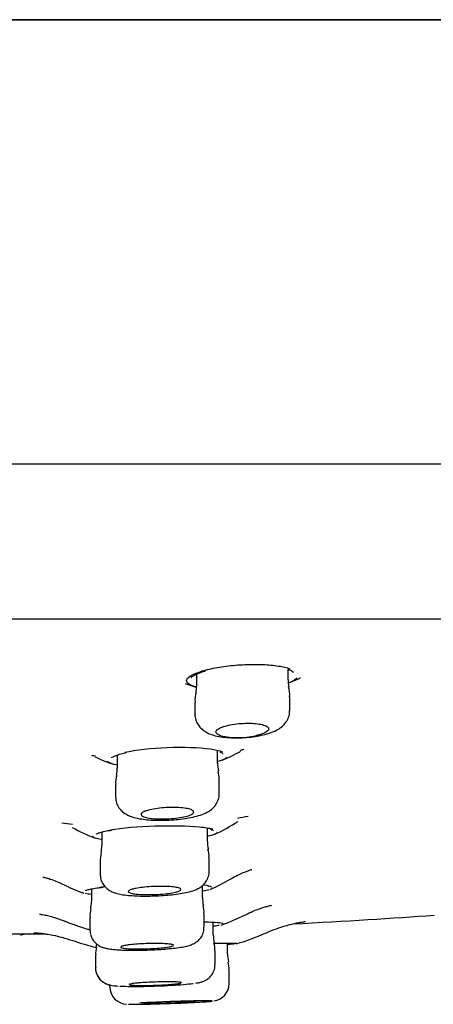
# Model space of a CAD drawing. Units: millimetres. Extents: x -18 to 429, y -18 to 448.
# Drawn here: x 347 to 359, y 349 to 377 of the extents above; entities that cross this region are included whole.
import ezdxf

# ---------------------------------------------------------------- set-up
doc = ezdxf.new("R2010")
doc.units = ezdxf.units.MM
for name, color, linetype in [('$DDT_AUDIT_GENERATED_(3FA)', 7, 'Continuous'), ('$DDT_AUDIT_GENERATED_(77)', 7, 'Continuous'), ('$DDT_AUDIT_GENERATED_(A2)', 7, 'Continuous'), ('Default', 7, 'Continuous')]:
    doc.layers.add(name, color=color, linetype=linetype)

# ---------------------------------------------------------------- blocks, each defined once
blk = doc.blocks.new('SE1')
at = {"layer": '$DDT_AUDIT_GENERATED_(3FA)', "color": 7, "linetype": 'Continuous'}
for p, q in [((352.548, 358.555), (352.577, 358.563)), ((342.063, 351.089), (348.041, 351.089))]:
    blk.add_line(p, q, dxfattribs=at)
for centre, radius, start, end in [((353.258, 365.967), 7.862, 260.8927, 261.0367), ((353.452, 362.151), 4.2, 250.3689, 254.4014), ((353.452, 362.151), 4.2, 290.9526, 295.5597), ((353.258, 365.967), 7.862, 284.8008, 284.9152), ((351.362, 360.083), 4.4, 292.716, 300.3147), ((351.043, 368.184), 12.138, 282.0458, 282.5694), ((351.043, 368.184), 12.138, 261.9356, 262.4694), ((351.362, 360.083), 4.4, 244.2422, 251.149), ((351.013, 358.03), 4.5, 294.0646, 303.7178), ((350.542, 370.952), 16.831, 280.101, 281.1423), ((350.542, 370.952), 16.831, 263.0192, 264.0779), ((351.013, 358.03), 4.5, 240.4874, 249.6146), ((350.784, 356.854), 4.9, 293.2862, 300.7374), ((350.784, 356.854), 4.9, 243.3866, 250.231), ((350.955, 357.18), 6.2, 289.5884, 296.4593), ((350.955, 357.18), 6.2, 247.878, 254.3199), ((347.311, 351.465), 0.406, 271.2599, 280.0449), ((347.952, 347.61), 3.5, 96.2622, 99.3776), ((351.277, 358.085), 7.6, 251.0931, 256.276), ((351.277, 358.085), 7.6, 286.715, 293.5993)]:
    blk.add_arc(centre, radius, start, end, dxfattribs=at)
for points, knots in [([(352.491, 358.564), (352.614, 358.601), (352.76, 358.635), (352.919, 358.663), (353.079, 358.692), (353.255, 358.715), (353.433, 358.73), (353.608, 358.745), (353.789, 358.753), (353.962, 358.753), (354.131, 358.753), (354.297, 358.746), (354.445, 358.731), (354.593, 358.717), (354.727, 358.696), (354.839, 358.67), (354.893, 358.657), (354.943, 358.643), (354.987, 358.627)], [0, 0, 0, 0, 0.0537696, 0.0537696, 0.0537696, 0.1076215, 0.1076215, 0.1076215, 0.1603026, 0.1603026, 0.1603026, 0.2117957, 0.2117957, 0.2117957, 0.2632181, 0.2632181, 0.2632181, 0.2885594, 0.2885594, 0.2885594, 0.2885594]), ([(352.309, 358.109), (352.279, 358.118), (352.251, 358.126), (352.226, 358.135), (352.145, 358.165), (352.09, 358.2), (352.064, 358.237), (352.038, 358.275), (352.042, 358.316), (352.076, 358.357), (352.111, 358.399), (352.177, 358.443), (352.27, 358.484), (352.332, 358.512), (352.407, 358.539), (352.491, 358.564)], [0.7835713, 0.7835713, 0.7835713, 0.7835713, 0.7998681, 0.7998681, 0.7998681, 0.8531163, 0.8531163, 0.8531163, 0.9075987, 0.9075987, 0.9075987, 0.9631204, 0.9631204, 0.9631204, 1, 1, 1, 1]), ([(352.181, 358.375), (352.181, 358.376), (352.184, 358.385), (352.233, 358.427), (352.334, 358.481), (352.453, 358.526), (352.527, 358.549), (352.548, 358.555)], [0.1062143, 0.1062143, 0.1062143, 0.1062143, 0.2560582, 0.4704175, 0.6910011, 0.9259204, 1, 1, 1, 1]), ([(354.915, 358.617), (354.956, 358.601), (355.028, 358.575), (355.077, 358.534), (355.081, 358.527), (355.081, 358.526)], [0, 0, 0, 0, 0.286264, 0.6046375, 0.8276634, 0.8276634, 0.8276634, 0.8276634]), ([(355.193, 358.37), (355.183, 358.357), (355.169, 358.344), (355.153, 358.331), (355.11, 358.297), (355.045, 358.264), (354.964, 358.232)], [0.40804573, 0.40804573, 0.40804573, 0.40804573, 0.4250772, 0.4250772, 0.4250772, 0.47031667, 0.47031667, 0.47031667, 0.47031667]), ([(349.921, 356.099), (349.92, 356.098), (349.921, 356.1), (349.952, 356.124), (350.034, 356.162), (350.166, 356.205), (350.276, 356.23), (350.34, 356.245)], [0.1606546, 0.1606546, 0.1606546, 0.1606546, 0.2181819, 0.391597, 0.58159, 0.7973435, 1, 1, 1, 1]), ([(350.286, 356.254), (350.604, 356.322), (351.048, 356.373), (351.948, 356.409), (352.4, 356.391), (352.859, 356.326), (352.974, 356.3), (353.057, 356.271)], [0, 0, 0, 0, 0.125, 0.125, 0.25, 0.25, 0.3058572, 0.3058572, 0.3058572, 0.3058572]), ([(352.988, 356.263), (353.018, 356.251), (353.066, 356.234), (353.081, 356.215), (353.083, 356.216), (353.083, 356.216)], [0, 0, 0, 0, 0.3360795, 0.6586235, 0.6886574, 0.6886574, 0.6886574, 0.6886574]), ([(349.471, 353.925), (349.469, 353.924), (349.485, 353.936), (349.54, 353.958), (349.647, 353.989), (349.788, 354.019), (349.886, 354.035), (349.928, 354.042)], [0.1794014, 0.1794014, 0.1794014, 0.1794014, 0.3079992, 0.4675427, 0.6638621, 0.8784882, 1, 1, 1, 1]), ([(349.876, 354.05), (350.21, 354.103), (350.675, 354.143), (351.612, 354.173), (352.081, 354.163), (352.572, 354.116), (352.699, 354.096), (352.788, 354.072)], [0, 0, 0, 0, 0.125, 0.125, 0.25, 0.25, 0.3109645, 0.3109645, 0.3109645, 0.3109645]), ([(352.721, 354.063), (352.74, 354.058), (352.78, 354.047), (352.804, 354.036), (352.804, 354.033), (352.804, 354.032)], [0, 0, 0, 0, 0.2022133, 0.528549, 0.6155559, 0.6155559, 0.6155559, 0.6155559]), ([(353.289, 352.641), (353.311, 352.655), (353.392, 352.706), (353.537, 352.778), (353.69, 352.845), (353.801, 352.886), (353.871, 352.908), (353.895, 352.915), (353.897, 352.915), (353.897, 352.915)], [0, 0, 0, 0, 0.0072897, 0.0315213, 0.0531728, 0.0722212, 0.0914002, 0.111596, 0.1183, 0.1183, 0.1183, 0.1183]), ([(347.961, 352.703), (347.961, 352.703), (347.968, 352.702), (348.008, 352.693), (348.104, 352.669), (348.242, 352.625), (348.413, 352.559), (348.527, 352.503), (348.589, 352.472)], [0.8821076, 0.8821076, 0.8821076, 0.8821076, 0.8944047, 0.9146208, 0.9348667, 0.9565405, 0.9798812, 1, 1, 1, 1]), ([(349.17, 352.318), (349.169, 352.318), (349.169, 352.32), (349.189, 352.328), (349.25, 352.348), (349.365, 352.372), (349.512, 352.396), (349.611, 352.408), (349.652, 352.413)], [0.1766764, 0.1766764, 0.1766764, 0.1766764, 0.194724, 0.3131754, 0.4750615, 0.6724301, 0.8860846, 1, 1, 1, 1]), ([(353.718, 351.63), (353.798, 351.669), (353.925, 351.729), (354.113, 351.801), (354.257, 351.849), (354.365, 351.879), (354.435, 351.896), (354.459, 351.901), (354.462, 351.902), (354.462, 351.902)], [0, 0, 0, 0, 0.022055, 0.0417574, 0.0593751, 0.0761466, 0.0932864, 0.1115495, 0.1183035, 0.1183035, 0.1183035, 0.1183035]), ([(347.865, 351.65), (347.866, 351.65), (347.871, 351.65), (347.907, 351.645), (347.994, 351.629), (348.125, 351.601), (348.298, 351.553), (348.474, 351.497), (348.579, 351.452), (348.619, 351.434)], [0.8828979, 0.8828979, 0.8828979, 0.8828979, 0.8933959, 0.9123845, 0.930335, 0.9482271, 0.9673522, 0.9893191, 1, 1, 1, 1]), ([(354.321, 351.119), (354.347, 351.132), (354.455, 351.182), (354.658, 351.256), (354.889, 351.328), (355.075, 351.376), (355.216, 351.406), (355.32, 351.424), (355.389, 351.435), (355.42, 351.439), (355.426, 351.44), (355.426, 351.44)], [0, 0, 0, 0, 0.0185145, 0.0897416, 0.1496556, 0.1987763, 0.2409107, 0.2805338, 0.3218288, 0.3672558, 0.3978842, 0.3978842, 0.3978842, 0.3978842]), ([(347.705, 351.12), (347.705, 351.12), (347.707, 351.12), (347.726, 351.119), (347.795, 351.115), (347.904, 351.104), (348.056, 351.084), (348.258, 351.049), (348.522, 350.989), (348.699, 350.933), (348.814, 350.895)], [0.6353464, 0.6353464, 0.6353464, 0.6353464, 0.6467821, 0.695187, 0.7374882, 0.7781679, 0.8197978, 0.867901, 0.9279111, 1, 1, 1, 1]), ([(352.844, 350.822), (352.872, 350.823), (352.899, 350.823), (353.261, 350.83), (353.465, 350.827), (353.486, 350.817)], [0.2407203, 0.2407203, 0.2407203, 0.2407203, 0.25, 0.25, 0.368062, 0.368062, 0.368062, 0.368062])]:
    blk.add_open_spline(points, degree=3, knots=knots, dxfattribs=at)
for points in [[(350.092, 355.881), (349.934, 355.913), (349.834, 355.953), (349.801, 355.997)], [(353.197, 356.105), (353.159, 356.064), (353.073, 356.023), (352.945, 355.986)], [(349.619, 353.774), (349.473, 353.798), (349.382, 353.827), (349.357, 353.859)], [(352.92, 353.966), (352.891, 353.932), (352.8, 353.897), (352.657, 353.865)], [(349.605, 352.421), (349.64, 352.425), (349.676, 352.429), (349.714, 352.433)], [(352.681, 352.342), (352.638, 352.33), (352.583, 352.318), (352.517, 352.306)], [(352.532, 352.479), (352.642, 352.465), (352.719, 352.448), (352.758, 352.43)], [(352.671, 352.432), (352.672, 352.431), (352.673, 352.43), (352.674, 352.43)], [(352.782, 352.388), (352.775, 352.38), (352.761, 352.371), (352.741, 352.362)], [(349.108, 352.251), (349.087, 352.258), (349.073, 352.266), (349.066, 352.274)], [(349.338, 352.208), (349.271, 352.216), (349.215, 352.224), (349.171, 352.234)], [(355.066, 351.372), (356.576, 351.45), (357.915, 351.533), (359.083, 351.621)], [(349.261, 351.216), (349.246, 351.221), (349.236, 351.225), (349.231, 351.229)], [(352.562, 351.432), (352.849, 351.424), (353.034, 351.406), (353.079, 351.382)], [(352.977, 351.328), (352.936, 351.319), (352.885, 351.311), (352.825, 351.303)], [(353.087, 351.364), (353.083, 351.359), (353.072, 351.353), (353.056, 351.348)], [(353.42, 350.802), (353.376, 350.797), (353.311, 350.791), (353.228, 350.784)], [(353.488, 350.815), (353.487, 350.814), (353.485, 350.813), (353.481, 350.812)]]:
    blk.add_open_spline(points, degree=3, dxfattribs=at)
at = {"layer": '$DDT_AUDIT_GENERATED_(77)', "color": 7, "linetype": 'Continuous'}
for p, q in [((250.909, 377.087), (427.191, 377.087)), ((427.166, 377.088), (250.934, 377.088)), ((428.05, 364.443), (250.05, 364.443)), ((263.532, 360.052), (414.568, 360.052))]:
    blk.add_line(p, q, dxfattribs=at)
at = {"layer": '$DDT_AUDIT_GENERATED_(A2)', "color": 7, "linetype": 'Continuous'}
for p, q in [((352.331, 358.476), (352.331, 358.164)), ((354.931, 358.316), (354.931, 358.61)), ((352.329, 358.164), (352.308, 357.963)), ((352.281, 357.682), (352.281, 357.345)), ((354.981, 357.441), (354.981, 357.831)), ((352.926, 355.937), (352.926, 356.301)), ((350.076, 356.173), (350.076, 355.805)), ((352.976, 355.076), (352.976, 355.468)), ((350.026, 355.337), (350.026, 354.988)), ((349.637, 353.985), (349.637, 353.598)), ((352.637, 353.719), (352.637, 354.098)), ((349.587, 353.14), (349.587, 352.787)), ((352.687, 352.868), (352.687, 353.26)), ((349.346, 352.367), (349.346, 352.011)), ((352.496, 352.121), (352.496, 352.46)), ((349.296, 351.558), (349.296, 351.202)), ((352.546, 351.278), (352.546, 351.667)), ((352.806, 351.057), (352.806, 351.418)), ((353.209, 350.517), (353.209, 350.826)), ((349.452, 350.489), (349.452, 350.133)), ((349.456, 350.489), (349.456, 350.133)), ((352.856, 350.216), (352.856, 350.605)), ((353.259, 349.677), (353.259, 350.066)), ((349.856, 349.636), (349.856, 349.591)), ((349.859, 349.635), (349.859, 349.591))]:
    blk.add_line(p, q, dxfattribs=at)
for centre, radius, start, end in [((355.366, 358.257), 0.432, 172.1387, 198.9722), ((353.133, 357.738), 0.849, 164.5859, 183.7887), ((354.24, 357.9), 0.737, 354.6822, 16.8695), ((353.515, 359.067), 2.394, 258.1294, 281.8706), ((353.387, 355.877), 0.458, 172.4733, 199.1186), ((349.454, 355.756), 0.617, 345.2185, 4.6622), ((352.278, 355.527), 0.693, 355.2201, 16.5178), ((350.683, 355.396), 0.654, 162.2147, 185.1814), ((353.214, 353.67), 0.574, 175.314, 197.2007), ((347.828, 353.659), 1.808, 351.2367, 358.1493), ((352.136, 353.319), 0.548, 353.8239, 19.1365), ((350.186, 353.195), 0.595, 161.8465, 185.2786), ((353.52, 352.119), 1.021, 179.7999, 192.5953), ((349.871, 351.61), 0.572, 161.7653, 185.1878), ((341.035, 352.876), 8.356, 352.5182, 354.0463), ((351.994, 351.719), 0.549, 354.5487, 18.576), ((354.384, 351.118), 1.579, 182.2409, 190.5317), ((350.019, 350.54), 0.56, 161.7216, 185.1792), ((348.891, 350.888), 0.61, 343.8779, 351.7623), ((352.294, 350.657), 0.558, 354.8137, 17.9455), ((353.881, 350.475), 0.67, 176.3896, 196.1926), ((352.764, 350.121), 0.491, 353.5361, 19.5609), ((350.359, 349.584), 0.496, 179.3558, 268.0886), ((352.756, 349.676), 0.501, 277.8302, 0.0828)]:
    blk.add_arc(centre, radius, start, end, dxfattribs=at)
for points, knots in [([(352.286, 357.346), (352.284, 357.327), (352.278, 357.256), (352.318, 357.127), (352.397, 356.991), (352.503, 356.886), (352.627, 356.807), (352.778, 356.744), (352.962, 356.699), (353.19, 356.669), (353.436, 356.659), (353.692, 356.667), (353.94, 356.692), (354.178, 356.733), (354.403, 356.792), (354.588, 356.867), (354.737, 356.96), (354.853, 357.07), (354.937, 357.207), (354.981, 357.341), (354.976, 357.415), (354.974, 357.441)], [0, 0, 0, 0, 0.014302, 0.062824, 0.10682, 0.149833, 0.194841, 0.245897, 0.313755, 0.37974, 0.448065, 0.512626, 0.576929, 0.641869, 0.710138, 0.786746, 0.839503, 0.886943, 0.933787, 0.98062, 1, 1, 1, 1]), ([(353.023, 356.724), (353.003, 356.73), (352.986, 356.736), (352.97, 356.743), (352.931, 356.76), (352.904, 356.78), (352.89, 356.801), (352.877, 356.822), (352.878, 356.845), (352.893, 356.868), (352.908, 356.892), (352.939, 356.916), (352.982, 356.938), (353.012, 356.953), (353.047, 356.968), (353.088, 356.981), (353.145, 357.001), (353.214, 357.018), (353.289, 357.033), (353.364, 357.047), (353.447, 357.059), (353.531, 357.067), (353.614, 357.074), (353.699, 357.078), (353.781, 357.079), (353.86, 357.079), (353.938, 357.075), (354.009, 357.068), (354.078, 357.061), (354.142, 357.051), (354.195, 357.038), (354.249, 357.024), (354.293, 357.008), (354.324, 356.99), (354.356, 356.971), (354.375, 356.95), (354.379, 356.928), (354.384, 356.906), (354.374, 356.882), (354.35, 356.859), (354.326, 356.836), (354.286, 356.812), (354.234, 356.79), (354.183, 356.769), (354.118, 356.749), (354.045, 356.732), (354.032, 356.729), (354.02, 356.726), (354.008, 356.724)], [0, 0, 0, 0, 0.027299, 0.027299, 0.027299, 0.096516, 0.096516, 0.096516, 0.168107, 0.168107, 0.168107, 0.241437, 0.241437, 0.241437, 0.290475, 0.290475, 0.290475, 0.360258, 0.360258, 0.360258, 0.430165, 0.430165, 0.430165, 0.498285, 0.498285, 0.498285, 0.564779, 0.564779, 0.564779, 0.631151, 0.631151, 0.631151, 0.698875, 0.698875, 0.698875, 0.768872, 0.768872, 0.768872, 0.841165, 0.841165, 0.841165, 0.914781, 0.914781, 0.914781, 0.988061, 0.988061, 0.988061, 1, 1, 1, 1]), ([(350.027, 354.985), (350.032, 354.922), (350.042, 354.819), (350.116, 354.675), (350.21, 354.569), (350.319, 354.49), (350.448, 354.428), (350.607, 354.38), (350.806, 354.345), (351.042, 354.323), (351.293, 354.316), (351.555, 354.323), (351.813, 354.343), (352.06, 354.375), (352.29, 354.421), (352.49, 354.48), (352.651, 354.553), (352.781, 354.645), (352.885, 354.759), (352.953, 354.902), (352.983, 355.02), (352.975, 355.074), (352.974, 355.076)], [0, 0, 0, 0, 0.043677, 0.084046, 0.121071, 0.159013, 0.201852, 0.256565, 0.324274, 0.385148, 0.44852, 0.510307, 0.571468, 0.633422, 0.697859, 0.765638, 0.829462, 0.872875, 0.913918, 0.955859, 0.998356, 1, 1, 1, 1]), ([(350.96, 354.606), (351.018, 354.622), (351.087, 354.636), (351.162, 354.648), (351.237, 354.659), (351.32, 354.668), (351.404, 354.675), (351.487, 354.681), (351.572, 354.684), (351.654, 354.684), (351.734, 354.684), (351.813, 354.681), (351.884, 354.675), (351.954, 354.669), (352.018, 354.66), (352.071, 354.649), (352.125, 354.638), (352.168, 354.625), (352.198, 354.61), (352.229, 354.594), (352.247, 354.577), (352.25, 354.559), (352.253, 354.541), (352.242, 354.522), (352.217, 354.504), (352.191, 354.485), (352.151, 354.466), (352.099, 354.449), (352.047, 354.432), (351.983, 354.416), (351.91, 354.403), (351.839, 354.39), (351.758, 354.379), (351.675, 354.371), (351.594, 354.363), (351.507, 354.358), (351.424, 354.356), (351.342, 354.354), (351.26, 354.355), (351.185, 354.359), (351.111, 354.363), (351.041, 354.37), (350.982, 354.38), (350.923, 354.389), (350.872, 354.401), (350.835, 354.415), (350.796, 354.429), (350.77, 354.445), (350.758, 354.462), (350.746, 354.48), (350.748, 354.498), (350.765, 354.517), (350.781, 354.536), (350.813, 354.555), (350.857, 354.573), (350.886, 354.584), (350.921, 354.596), (350.96, 354.606)], [0, 0, 0, 0, 0.053614, 0.053614, 0.053614, 0.107291, 0.107291, 0.107291, 0.160068, 0.160068, 0.160068, 0.212029, 0.212029, 0.212029, 0.263945, 0.263945, 0.263945, 0.316581, 0.316581, 0.316581, 0.370398, 0.370398, 0.370398, 0.425369, 0.425369, 0.425369, 0.480964, 0.480964, 0.480964, 0.536342, 0.536342, 0.536342, 0.590748, 0.590748, 0.590748, 0.643888, 0.643888, 0.643888, 0.696045, 0.696045, 0.696045, 0.747911, 0.747911, 0.747911, 0.800264, 0.800264, 0.800264, 0.853674, 0.853674, 0.853674, 0.908291, 0.908291, 0.908291, 0.963754, 0.963754, 0.963754, 1, 1, 1, 1]), ([(351.13, 352.167), (351.223, 352.171), (351.384, 352.179), (351.639, 352.201), (351.872, 352.232), (352.087, 352.273), (352.253, 352.32), (352.39, 352.381), (352.502, 352.458), (352.6, 352.564), (352.666, 352.702), (352.696, 352.816), (352.687, 352.867), (352.687, 352.868)], [0, 0, 0, 0, 0.115057, 0.233332, 0.35275, 0.477383, 0.614583, 0.70603, 0.775905, 0.847023, 0.921655, 0.998605, 1, 1, 1, 1]), ([(349.593, 352.786), (349.593, 352.745), (349.594, 352.661), (349.648, 352.528), (349.732, 352.416), (349.83, 352.336), (349.932, 352.281), (350.048, 352.239), (350.195, 352.206), (350.383, 352.182), (350.612, 352.166), (350.859, 352.162), (351.044, 352.163), (351.129, 352.167), (351.13, 352.167)], [0, 0, 0, 0, 0.052624, 0.129008, 0.196842, 0.260566, 0.325822, 0.402415, 0.51024, 0.636989, 0.754602, 0.877885, 0.998088, 1, 1, 1, 1]), ([(350.602, 352.38), (350.66, 352.391), (350.73, 352.402), (350.805, 352.41), (350.881, 352.419), (350.964, 352.426), (351.048, 352.431), (351.131, 352.436), (351.217, 352.438), (351.298, 352.439), (351.38, 352.439), (351.459, 352.438), (351.53, 352.434), (351.6, 352.43), (351.664, 352.424), (351.717, 352.416), (351.77, 352.408), (351.812, 352.398), (351.841, 352.388), (351.87, 352.377), (351.886, 352.364), (351.887, 352.352), (351.889, 352.339), (351.876, 352.325), (351.849, 352.312), (351.822, 352.299), (351.781, 352.285), (351.729, 352.273), (351.676, 352.261), (351.612, 352.249), (351.54, 352.24), (351.468, 352.23), (351.388, 352.222), (351.305, 352.216), (351.223, 352.21), (351.137, 352.206), (351.054, 352.204), (350.971, 352.202), (350.889, 352.202), (350.814, 352.205), (350.739, 352.207), (350.669, 352.212), (350.61, 352.219), (350.551, 352.225), (350.501, 352.234), (350.465, 352.244), (350.428, 352.254), (350.403, 352.265), (350.393, 352.277), (350.383, 352.29), (350.387, 352.303), (350.405, 352.316), (350.423, 352.329), (350.456, 352.343), (350.5, 352.356), (350.529, 352.364), (350.563, 352.372), (350.602, 352.38)], [0, 0, 0, 0, 0.053719, 0.053719, 0.053719, 0.10747, 0.10747, 0.10747, 0.160744, 0.160744, 0.160744, 0.213552, 0.213552, 0.213552, 0.266295, 0.266295, 0.266295, 0.319391, 0.319391, 0.319391, 0.373107, 0.373107, 0.373107, 0.42744, 0.42744, 0.42744, 0.482119, 0.482119, 0.482119, 0.536712, 0.536712, 0.536712, 0.590827, 0.590827, 0.590827, 0.644291, 0.644291, 0.644291, 0.697221, 0.697221, 0.697221, 0.749959, 0.749959, 0.749959, 0.802918, 0.802918, 0.802918, 0.856415, 0.856415, 0.856415, 0.910549, 0.910549, 0.910549, 0.965147, 0.965147, 0.965147, 1, 1, 1, 1]), ([(349.299, 351.199), (349.303, 351.142), (349.31, 351.047), (349.378, 350.914), (349.463, 350.817), (349.556, 350.75), (349.649, 350.707), (349.74, 350.68), (349.857, 350.657), (350.014, 350.639), (350.226, 350.627), (350.464, 350.621), (350.72, 350.623), (350.914, 350.627), (351.003, 350.631), (351.012, 350.632)], [0, 0, 0, 0, 0.066974, 0.12937, 0.184706, 0.236394, 0.288187, 0.346241, 0.423395, 0.54571, 0.654936, 0.769369, 0.880499, 0.990087, 1, 1, 1, 1]), ([(351.012, 350.632), (351.099, 350.636), (351.254, 350.643), (351.5, 350.661), (351.726, 350.684), (351.928, 350.713), (352.076, 350.744), (352.199, 350.783), (352.307, 350.838), (352.41, 350.922), (352.492, 351.035), (352.542, 351.164), (352.541, 351.243), (352.54, 351.278)], [0, 0, 0, 0, 0.106818, 0.225495, 0.344908, 0.468784, 0.601575, 0.688085, 0.758548, 0.818405, 0.884437, 0.95606, 1, 1, 1, 1]), ([(350.389, 350.771), (350.448, 350.778), (350.518, 350.786), (350.594, 350.792), (350.669, 350.798), (350.752, 350.803), (350.836, 350.807), (350.919, 350.811), (351.005, 350.814), (351.087, 350.814), (351.169, 350.815), (351.248, 350.815), (351.319, 350.813), (351.39, 350.811), (351.454, 350.807), (351.506, 350.803), (351.558, 350.798), (351.6, 350.792), (351.628, 350.785), (351.656, 350.778), (351.671, 350.771), (351.671, 350.762), (351.672, 350.754), (351.657, 350.745), (351.63, 350.736), (351.602, 350.727), (351.56, 350.718), (351.508, 350.71), (351.455, 350.702), (351.39, 350.694), (351.319, 350.687), (351.247, 350.68), (351.167, 350.674), (351.084, 350.67), (351.002, 350.665), (350.916, 350.662), (350.833, 350.66), (350.75, 350.658), (350.667, 350.657), (350.592, 350.658), (350.517, 350.66), (350.447, 350.662), (350.388, 350.666), (350.33, 350.67), (350.28, 350.675), (350.244, 350.681), (350.208, 350.688), (350.185, 350.695), (350.176, 350.703), (350.166, 350.711), (350.172, 350.72), (350.191, 350.728), (350.21, 350.737), (350.243, 350.746), (350.289, 350.755), (350.317, 350.76), (350.351, 350.765), (350.389, 350.771)], [0, 0, 0, 0, 0.053769, 0.053769, 0.053769, 0.107553, 0.107553, 0.107553, 0.161125, 0.161125, 0.161125, 0.214466, 0.214466, 0.214466, 0.267735, 0.267735, 0.267735, 0.321123, 0.321123, 0.321123, 0.374767, 0.374767, 0.374767, 0.428695, 0.428695, 0.428695, 0.482811, 0.482811, 0.482811, 0.536936, 0.536936, 0.536936, 0.590882, 0.590882, 0.590882, 0.644545, 0.644545, 0.644545, 0.697944, 0.697944, 0.697944, 0.751215, 0.751215, 0.751215, 0.804547, 0.804547, 0.804547, 0.858102, 0.858102, 0.858102, 0.911946, 0.911946, 0.911946, 0.966021, 0.966021, 0.966021, 1, 1, 1, 1]), ([(349.459, 350.133), (349.458, 350.101), (349.455, 350.025), (349.501, 349.902), (349.577, 349.793), (349.665, 349.716), (349.752, 349.667), (349.821, 349.643), (349.856, 349.634), (349.87, 349.631)], [0, 0, 0, 0, 0.0720819, 0.2000881, 0.3085966, 0.4049128, 0.4924763, 0.5769899, 0.6335038, 0.6335038, 0.6335038, 0.6335038]), ([(349.462, 350.134), (349.46, 350.107), (349.456, 350.035), (349.499, 349.914), (349.573, 349.801), (349.661, 349.722), (349.748, 349.671), (349.829, 349.641), (349.903, 349.623), (349.985, 349.611), (350.053, 349.606), (350.1, 349.603)], [0, 0, 0, 0, 0.061275, 0.194249, 0.306414, 0.40571, 0.49578, 0.5819, 0.677262, 0.806023, 1, 1, 1, 1]), ([(352.295, 349.685), (352.325, 349.689), (352.382, 349.698), (352.457, 349.715), (352.547, 349.746), (352.643, 349.799), (352.735, 349.88), (352.812, 349.996), (352.855, 350.119), (352.851, 350.19), (352.849, 350.216)], [0, 0, 0, 0, 0.139168, 0.305225, 0.434329, 0.538241, 0.654915, 0.787434, 0.933514, 1, 1, 1, 1]), ([(350.149, 349.602), (350.16, 349.602), (350.172, 349.601), (350.184, 349.6), (350.261, 349.596), (350.357, 349.594), (350.466, 349.593), (350.575, 349.592), (350.698, 349.592), (350.827, 349.594), (350.955, 349.597), (351.092, 349.6), (351.226, 349.605), (351.36, 349.61), (351.495, 349.617), (351.62, 349.624), (351.744, 349.631), (351.862, 349.64), (351.963, 349.649), (352.065, 349.658), (352.152, 349.667), (352.219, 349.676), (352.223, 349.677), (352.228, 349.678), (352.232, 349.678)], [0.2069194, 0.2069194, 0.2069194, 0.2069194, 0.2154269, 0.2154269, 0.2154269, 0.2690712, 0.2690712, 0.2690712, 0.3226138, 0.3226138, 0.3226138, 0.3761258, 0.3761258, 0.3761258, 0.4296912, 0.4296912, 0.4296912, 0.4833706, 0.4833706, 0.4833706, 0.5371753, 0.5371753, 0.5371753, 0.5409896, 0.5409896, 0.5409896, 0.5409896]), ([(350.623, 349.685), (350.564, 349.68), (350.514, 349.674), (350.477, 349.668), (350.441, 349.662), (350.417, 349.656), (350.408, 349.651), (350.405, 349.649), (350.404, 349.648), (350.404, 349.646)], [0, 0, 0, 0, 0.053891, 0.053891, 0.053891, 0.1077825, 0.1077825, 0.1077825, 0.1248964, 0.1248964, 0.1248964, 0.1248964]), ([(350.424, 349.636), (350.443, 349.632), (350.477, 349.629), (350.522, 349.626), (350.567, 349.623), (350.625, 349.621), (350.691, 349.62), (350.757, 349.62), (350.833, 349.62), (350.912, 349.621), (350.991, 349.622), (351.076, 349.624), (351.16, 349.627), (351.244, 349.63), (351.329, 349.634), (351.407, 349.638), (351.486, 349.643), (351.561, 349.648), (351.626, 349.653), (351.692, 349.659), (351.749, 349.665), (351.793, 349.67), (351.837, 349.676), (351.869, 349.682), (351.887, 349.688)], [0.16166, 0.16166, 0.16166, 0.16166, 0.2154456, 0.2154456, 0.2154456, 0.2691036, 0.2691036, 0.2691036, 0.3226548, 0.3226548, 0.3226548, 0.3761665, 0.3761665, 0.3761665, 0.4297228, 0.4297228, 0.4297228, 0.4833885, 0.4833885, 0.4833885, 0.5371806, 0.5371806, 0.5371806, 0.591061, 0.591061, 0.591061, 0.591061]), ([(351.904, 349.698), (351.904, 349.7), (351.902, 349.702), (351.898, 349.703), (351.888, 349.708), (351.863, 349.712), (351.825, 349.715), (351.788, 349.719), (351.737, 349.721), (351.676, 349.722), (351.616, 349.724), (351.545, 349.724), (351.469, 349.724), (351.393, 349.723), (351.31, 349.722), (351.227, 349.719), (351.143, 349.717), (351.057, 349.714), (350.976, 349.71), (350.895, 349.706), (350.815, 349.701), (350.745, 349.696), (350.701, 349.692), (350.66, 349.689), (350.623, 349.685)], [0.6251708, 0.6251708, 0.6251708, 0.6251708, 0.6449527, 0.6449527, 0.6449527, 0.6987732, 0.6987732, 0.6987732, 0.7524716, 0.7524716, 0.7524716, 0.8060506, 0.8060506, 0.8060506, 0.8595655, 0.8595655, 0.8595655, 0.9130993, 0.9130993, 0.9130993, 0.9667264, 0.9667264, 0.9667264, 1, 1, 1, 1]), ([(350.397, 349.087), (350.401, 349.087), (350.404, 349.087), (350.408, 349.086), (350.44, 349.085), (350.494, 349.084), (350.567, 349.084), (350.64, 349.085), (350.733, 349.086), (350.839, 349.088), (350.946, 349.09), (351.067, 349.093), (351.195, 349.097), (351.322, 349.1), (351.459, 349.105), (351.593, 349.11), (351.728, 349.115), (351.864, 349.12), (351.99, 349.125), (352.116, 349.131), (352.236, 349.137), (352.34, 349.142), (352.444, 349.148), (352.535, 349.153), (352.605, 349.158), (352.674, 349.163), (352.725, 349.167), (352.753, 349.171), (352.78, 349.175), (352.786, 349.178), (352.768, 349.18), (352.75, 349.182), (352.71, 349.183), (352.649, 349.184), (352.588, 349.184), (352.506, 349.183), (352.409, 349.182), (352.312, 349.18), (352.198, 349.178), (352.076, 349.174), (351.953, 349.171), (351.82, 349.167), (351.686, 349.163), (351.552, 349.158), (351.414, 349.153), (351.284, 349.148), (351.153, 349.142), (351.027, 349.137), (350.914, 349.131), (350.844, 349.128), (350.778, 349.124), (350.719, 349.121)], [0.1545041, 0.1545041, 0.1545041, 0.1545041, 0.1611831, 0.1611831, 0.1611831, 0.2148472, 0.2148472, 0.2148472, 0.2684854, 0.2684854, 0.2684854, 0.3221268, 0.3221268, 0.3221268, 0.3757988, 0.3757988, 0.3757988, 0.4295158, 0.4295158, 0.4295158, 0.4832724, 0.4832724, 0.4832724, 0.5370457, 0.5370457, 0.5370457, 0.5908055, 0.5908055, 0.5908055, 0.6445277, 0.6445277, 0.6445277, 0.6982043, 0.6982043, 0.6982043, 0.7518478, 0.7518478, 0.7518478, 0.8054848, 0.8054848, 0.8054848, 0.8591449, 0.8591449, 0.8591449, 0.9128476, 0.9128476, 0.9128476, 0.9665936, 0.9665936, 0.9665936, 1, 1, 1, 1]), ([(351.027, 349.124), (351.087, 349.127), (351.157, 349.131), (351.233, 349.134), (351.309, 349.138), (351.392, 349.141), (351.475, 349.144), (351.559, 349.148), (351.645, 349.15), (351.727, 349.153), (351.809, 349.156), (351.888, 349.158), (351.959, 349.159), (352.03, 349.161), (352.094, 349.162), (352.146, 349.163), (352.198, 349.163), (352.239, 349.163), (352.267, 349.162), (352.294, 349.162), (352.308, 349.16), (352.307, 349.159), (352.307, 349.157), (352.292, 349.155), (352.263, 349.152), (352.235, 349.149), (352.193, 349.146), (352.14, 349.143), (352.087, 349.14), (352.022, 349.136), (351.951, 349.133), (351.879, 349.129), (351.799, 349.126), (351.717, 349.122), (351.635, 349.119), (351.549, 349.116), (351.465, 349.113), (351.382, 349.11), (351.299, 349.108), (351.224, 349.106), (351.149, 349.104), (351.079, 349.103), (351.02, 349.102), (350.962, 349.101), (350.913, 349.101), (350.877, 349.101), (350.842, 349.101), (350.819, 349.102), (350.811, 349.104), (350.803, 349.105), (350.809, 349.107), (350.828, 349.109), (350.848, 349.112), (350.882, 349.115), (350.928, 349.118), (350.957, 349.12), (350.99, 349.122), (351.027, 349.124)], [0, 0, 0, 0, 0.053771, 0.053771, 0.053771, 0.107541, 0.107541, 0.107541, 0.161307, 0.161307, 0.161307, 0.215041, 0.215041, 0.215041, 0.268729, 0.268729, 0.268729, 0.322379, 0.322379, 0.322379, 0.376015, 0.376015, 0.376015, 0.429667, 0.429667, 0.429667, 0.483357, 0.483357, 0.483357, 0.537093, 0.537093, 0.537093, 0.590859, 0.590859, 0.590859, 0.64463, 0.64463, 0.64463, 0.698376, 0.698376, 0.698376, 0.752079, 0.752079, 0.752079, 0.805739, 0.805739, 0.805739, 0.859376, 0.859376, 0.859376, 0.91302, 0.91302, 0.91302, 0.966696, 0.966696, 0.966696, 1, 1, 1, 1])]:
    blk.add_open_spline(points, degree=3, knots=knots, dxfattribs=at)

msp = doc.modelspace()

# ---------------------------------------------------------------- block references
at = {"layer": 'Default'}
msp.add_blockref('SE1', (0, 0), dxfattribs=at)

doc.saveas('drawing.dxf')
